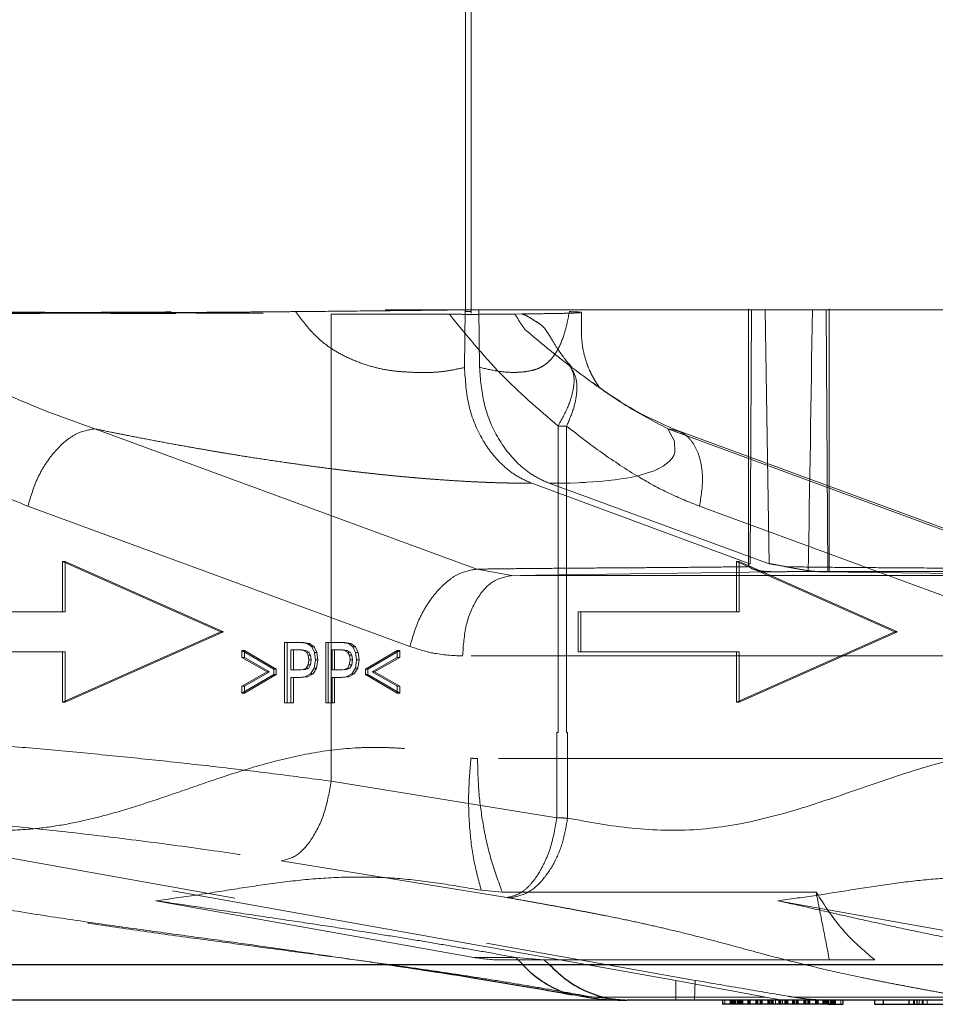
# Model space of a CAD drawing. Units: millimetres. Extents: x -72 to 4100, y 100 to 5840.
# Drawn here: x 3193 to 3239, y 2238 to 2287 of the extents above; entities that cross this region are included whole.
import ezdxf

# ---------------------------------------------------------------- set-up
doc = ezdxf.new("R2010")
doc.units = ezdxf.units.MM
doc.header["$LTSCALE"] = 20
doc.linetypes.add('HIDDEN', pattern=[1.905, 1.27, -0.635])

msp = doc.modelspace()

# ---------------------------------------------------------------- linework, layer by layer
at = {"color": 7, "linetype": 'HIDDEN', "lineweight": 18}
for p, q in [((3215.606, 2271.976), (3215.606, 2288.156)), ((3208.663, 2248.733), (3208.665, 2271.934)), ((3208.665, 2271.934), (3214.529, 2271.927)), ((3211.335, 2272.155), (3229.813, 2272.155)), ((3215.282, 2269.284), (3215.313, 2272.15)), ((3215.314, 2272.15), (3229.475, 2272.15)), ((3215.997, 2272.15), (3216.027, 2269.291)), ((3218.137, 2271.942), (3217.79, 2271.938)), ((3218.148, 2271.942), (3218.137, 2271.942)), ((3229.389, 2272.203), (3229.389, 2259.452)), ((3229.394, 2272.155), (3229.536, 2272.155)), ((3229.461, 2259.537), (3229.536, 2272.155)), ((3230.158, 2272.15), (3229.654, 2272.15)), ((3230.415, 2259.537), (3230.219, 2272.155)), ((3251.107, 2272.15), (3232.559, 2272.153)), ((3233.242, 2272.153), (3251.791, 2272.15)), ((3233.319, 2259.148), (3233.242, 2272.153)), ((3233.389, 2259.111), (3233.389, 2272.203)), ((3220.631, 2269.273), (3220.518, 2269.357)), ((3219.926, 2251.155), (3219.926, 2266.371)), ((3219.926, 2266.371), (3220.349, 2266.371)), ((3220.349, 2266.371), (3220.349, 2251.155)), ((3215.89, 2259.268), (3196.921, 2266.236)), ((3225.377, 2266.236), (3244.346, 2259.268)), ((3244.83, 2259.18), (3225.862, 2266.148)), ((3229.46, 2259.537), (3218.618, 2263.536)), ((3219.487, 2263.536), (3230.415, 2259.537)), ((3212.568, 2255.426), (3193.599, 2262.393)), ((3245.922, 2255.426), (3226.953, 2262.393)), ((3195.32, 2259.655), (3195.32, 2257.155)), ((3203.185, 2256.155), (3195.32, 2259.655)), ((3195.32, 2259.655), (3195.444, 2259.655)), ((3195.444, 2259.655), (3203.308, 2256.155)), ((3195.444, 2257.155), (3195.444, 2259.655)), ((3228.798, 2259.655), (3228.922, 2259.655)), ((3228.798, 2259.655), (3236.662, 2256.155)), ((3228.798, 2257.155), (3228.798, 2259.655)), ((3228.922, 2259.655), (3236.786, 2256.155)), ((3228.922, 2257.155), (3228.922, 2259.655)), ((3217.636, 2258.954), (3215.89, 2259.268)), ((3230.593, 2259.138), (3217.636, 2258.954)), ((3250.973, 2259.148), (3232.355, 2259.148)), ((3246.092, 2258.954), (3232.983, 2259.138)), ((3195.32, 2257.155), (3187.456, 2257.155)), ((3195.32, 2257.155), (3195.444, 2257.155)), ((3220.934, 2257.155), (3228.798, 2257.155)), ((3220.934, 2255.155), (3220.934, 2257.155)), ((3221.057, 2255.155), (3221.057, 2257.155)), ((3228.798, 2257.155), (3228.922, 2257.155)), ((3195.32, 2252.655), (3203.185, 2256.155)), ((3203.308, 2256.155), (3195.444, 2252.655)), ((3203.185, 2256.155), (3203.308, 2256.155)), ((3236.662, 2256.155), (3228.798, 2252.655)), ((3236.786, 2256.155), (3228.922, 2252.655)), ((3236.662, 2256.155), (3236.786, 2256.155)), ((3206.346, 2252.624), (3206.346, 2255.624)), ((3206.346, 2255.624), (3207.162, 2255.624)), ((3206.469, 2252.624), (3206.469, 2255.624)), ((3207.162, 2255.624), (3207.468, 2255.568)), ((3207.285, 2255.624), (3207.162, 2255.624)), ((3207.285, 2255.624), (3207.591, 2255.568)), ((3208.392, 2252.624), (3208.392, 2255.624)), ((3208.392, 2255.624), (3209.208, 2255.624)), ((3208.516, 2252.624), (3208.516, 2255.624)), ((3209.208, 2255.624), (3209.514, 2255.568)), ((3209.332, 2255.624), (3209.208, 2255.624)), ((3209.332, 2255.624), (3209.638, 2255.568)), ((3187.456, 2255.155), (3195.32, 2255.155)), ((3195.32, 2255.155), (3195.32, 2252.655)), ((3195.32, 2255.155), (3195.444, 2255.155)), ((3195.444, 2252.655), (3195.444, 2255.155)), ((3204.224, 2255.222), (3205.805, 2254.301)), ((3204.348, 2255.222), (3204.224, 2255.222)), ((3204.224, 2254.88), (3204.224, 2255.222)), ((3204.348, 2255.222), (3205.929, 2254.301)), ((3204.348, 2254.88), (3204.348, 2255.222)), ((3206.659, 2255.257), (3207.077, 2255.257)), ((3206.659, 2254.258), (3206.659, 2255.257)), ((3206.782, 2254.258), (3206.782, 2255.257)), ((3207.077, 2255.257), (3207.281, 2255.231)), ((3207.2, 2255.257), (3207.077, 2255.257)), ((3207.2, 2255.257), (3207.404, 2255.231)), ((3207.281, 2255.231), (3207.43, 2255.148)), ((3207.281, 2255.231), (3207.404, 2255.231)), ((3207.404, 2255.231), (3207.554, 2255.148)), ((3207.43, 2255.148), (3207.519, 2254.997)), ((3207.43, 2255.148), (3207.554, 2255.148)), ((3207.468, 2255.568), (3207.692, 2255.404)), ((3207.591, 2255.568), (3207.468, 2255.568)), ((3207.554, 2255.148), (3207.642, 2254.997)), ((3207.591, 2255.568), (3207.816, 2255.404)), ((3207.692, 2255.404), (3207.828, 2255.131)), ((3207.816, 2255.404), (3207.692, 2255.404)), ((3207.816, 2255.404), (3207.952, 2255.131)), ((3207.828, 2255.131), (3207.876, 2254.759)), ((3207.952, 2255.131), (3207.828, 2255.131)), ((3207.952, 2255.131), (3207.999, 2254.759)), ((3208.705, 2255.257), (3209.123, 2255.257)), ((3208.705, 2254.258), (3208.705, 2255.257)), ((3208.829, 2254.258), (3208.829, 2255.257)), ((3209.123, 2255.257), (3209.327, 2255.231)), ((3209.247, 2255.257), (3209.123, 2255.257)), ((3209.247, 2255.257), (3209.451, 2255.231)), ((3209.327, 2255.231), (3209.477, 2255.148)), ((3209.327, 2255.231), (3209.451, 2255.231)), ((3209.451, 2255.231), (3209.6, 2255.148)), ((3209.477, 2255.148), (3209.565, 2254.997)), ((3209.477, 2255.148), (3209.6, 2255.148)), ((3209.514, 2255.568), (3209.739, 2255.404)), ((3209.638, 2255.568), (3209.514, 2255.568)), ((3209.6, 2255.148), (3209.689, 2254.997)), ((3209.638, 2255.568), (3209.862, 2255.404)), ((3209.739, 2255.404), (3209.875, 2255.131)), ((3209.862, 2255.404), (3209.739, 2255.404)), ((3209.862, 2255.404), (3209.998, 2255.131)), ((3209.875, 2255.131), (3209.922, 2254.759)), ((3209.998, 2255.131), (3209.875, 2255.131)), ((3209.998, 2255.131), (3210.046, 2254.759)), ((3210.364, 2254.301), (3211.945, 2255.222)), ((3210.488, 2254.301), (3212.068, 2255.222)), ((3211.945, 2255.222), (3211.945, 2254.88)), ((3212.068, 2255.222), (3211.945, 2255.222)), ((3212.068, 2255.222), (3212.068, 2254.88)), ((3228.798, 2255.155), (3220.934, 2255.155)), ((3228.798, 2252.655), (3228.798, 2255.155)), ((3228.798, 2255.155), (3228.922, 2255.155)), ((3228.922, 2252.655), (3228.922, 2255.155)), ((3205.479, 2254.163), (3204.224, 2254.88)), ((3204.348, 2254.88), (3204.224, 2254.88)), ((3205.602, 2254.163), (3204.348, 2254.88)), ((3207.549, 2254.759), (3207.515, 2254.509)), ((3207.519, 2254.997), (3207.549, 2254.759)), ((3207.519, 2254.997), (3207.642, 2254.997)), ((3207.549, 2254.759), (3207.673, 2254.759)), ((3207.673, 2254.759), (3207.639, 2254.509)), ((3207.642, 2254.997), (3207.673, 2254.759)), ((3207.876, 2254.759), (3207.814, 2254.357)), ((3207.999, 2254.759), (3207.876, 2254.759)), ((3207.999, 2254.759), (3207.938, 2254.357)), ((3209.596, 2254.759), (3209.562, 2254.509)), ((3209.565, 2254.997), (3209.596, 2254.759)), ((3209.565, 2254.997), (3209.689, 2254.997)), ((3209.596, 2254.759), (3209.719, 2254.759)), ((3209.719, 2254.759), (3209.685, 2254.509)), ((3209.689, 2254.997), (3209.719, 2254.759)), ((3209.922, 2254.759), (3209.861, 2254.357)), ((3210.046, 2254.759), (3209.922, 2254.759)), ((3210.046, 2254.759), (3209.985, 2254.357)), ((3211.945, 2254.88), (3210.694, 2254.163)), ((3212.068, 2254.88), (3210.817, 2254.163)), ((3212.068, 2254.88), (3211.945, 2254.88)), ((3241.018, 2254.954), (3215.187, 2254.954)), ((3204.224, 2253.454), (3205.479, 2254.163)), ((3204.348, 2253.454), (3205.602, 2254.163)), ((3205.479, 2254.163), (3205.602, 2254.163)), ((3205.929, 2254.301), (3205.805, 2254.301)), ((3205.805, 2254.301), (3205.805, 2254.029)), ((3205.929, 2254.301), (3205.929, 2254.029)), ((3207.053, 2254.258), (3206.659, 2254.258)), ((3207.267, 2254.28), (3207.053, 2254.258)), ((3207.053, 2254.258), (3207.176, 2254.258)), ((3207.391, 2254.28), (3207.176, 2254.258)), ((3207.423, 2254.357), (3207.267, 2254.28)), ((3207.267, 2254.28), (3207.391, 2254.28)), ((3207.547, 2254.357), (3207.391, 2254.28)), ((3207.515, 2254.509), (3207.423, 2254.357)), ((3207.423, 2254.357), (3207.547, 2254.357)), ((3207.515, 2254.509), (3207.639, 2254.509)), ((3207.639, 2254.509), (3207.547, 2254.357)), ((3207.814, 2254.357), (3207.634, 2254.063)), ((3207.938, 2254.357), (3207.758, 2254.063)), ((3207.938, 2254.357), (3207.814, 2254.357)), ((3209.099, 2254.258), (3208.705, 2254.258)), ((3209.314, 2254.28), (3209.099, 2254.258)), ((3209.099, 2254.258), (3209.223, 2254.258)), ((3209.437, 2254.28), (3209.223, 2254.258)), ((3209.47, 2254.357), (3209.314, 2254.28)), ((3209.314, 2254.28), (3209.437, 2254.28)), ((3209.594, 2254.357), (3209.437, 2254.28)), ((3209.562, 2254.509), (3209.47, 2254.357)), ((3209.47, 2254.357), (3209.594, 2254.357)), ((3209.562, 2254.509), (3209.685, 2254.509)), ((3209.685, 2254.509), (3209.594, 2254.357)), ((3209.861, 2254.357), (3209.681, 2254.063)), ((3209.985, 2254.357), (3209.804, 2254.063)), ((3209.985, 2254.357), (3209.861, 2254.357)), ((3210.364, 2254.029), (3210.364, 2254.301)), ((3210.488, 2254.301), (3210.364, 2254.301)), ((3210.488, 2254.029), (3210.488, 2254.301)), ((3210.817, 2254.163), (3210.694, 2254.163)), ((3210.694, 2254.163), (3211.945, 2253.454)), ((3210.817, 2254.163), (3212.068, 2253.454)), ((3205.805, 2254.029), (3204.224, 2253.108)), ((3205.929, 2254.029), (3204.348, 2253.108)), ((3205.929, 2254.029), (3205.805, 2254.029)), ((3207.005, 2253.891), (3206.659, 2253.891)), ((3206.659, 2253.891), (3206.659, 2252.624)), ((3206.782, 2253.891), (3206.782, 2252.624)), ((3207.355, 2253.912), (3207.005, 2253.891)), ((3207.129, 2253.891), (3207.005, 2253.891)), ((3207.479, 2253.912), (3207.129, 2253.891)), ((3207.634, 2254.063), (3207.355, 2253.912)), ((3207.479, 2253.912), (3207.355, 2253.912)), ((3207.758, 2254.063), (3207.479, 2253.912)), ((3207.758, 2254.063), (3207.634, 2254.063)), ((3209.052, 2253.891), (3208.705, 2253.891)), ((3208.705, 2253.891), (3208.705, 2252.624)), ((3208.829, 2253.891), (3208.829, 2252.624)), ((3209.402, 2253.912), (3209.052, 2253.891)), ((3209.175, 2253.891), (3209.052, 2253.891)), ((3209.526, 2253.912), (3209.175, 2253.891)), ((3209.681, 2254.063), (3209.402, 2253.912)), ((3209.526, 2253.912), (3209.402, 2253.912)), ((3209.804, 2254.063), (3209.526, 2253.912)), ((3209.804, 2254.063), (3209.681, 2254.063)), ((3211.945, 2253.108), (3210.364, 2254.029)), ((3210.364, 2254.029), (3210.488, 2254.029)), ((3212.068, 2253.108), (3210.488, 2254.029)), ((3204.224, 2253.108), (3204.224, 2253.454)), ((3204.348, 2253.454), (3204.224, 2253.454)), ((3204.348, 2253.108), (3204.348, 2253.454)), ((3211.945, 2253.454), (3211.945, 2253.108)), ((3212.068, 2253.454), (3211.945, 2253.454)), ((3212.068, 2253.454), (3212.068, 2253.108)), ((3204.348, 2253.108), (3204.224, 2253.108)), ((3212.068, 2253.108), (3211.945, 2253.108)), ((3195.32, 2252.655), (3195.444, 2252.655)), ((3206.659, 2252.624), (3206.346, 2252.624)), ((3206.782, 2252.624), (3206.659, 2252.624)), ((3208.705, 2252.624), (3208.392, 2252.624)), ((3208.829, 2252.624), (3208.705, 2252.624)), ((3228.922, 2252.655), (3228.798, 2252.655)), ((3219.872, 2246.918), (3219.872, 2251.155)), ((3219.872, 2251.155), (3219.926, 2251.155)), ((3220.349, 2251.155), (3220.4, 2251.155)), ((3220.4, 2251.155), (3220.4, 2246.9)), ((3242.378, 2249.856), (3215.928, 2249.856)), ((3208.663, 2248.733), (3219.872, 2246.918)), ((3225.779, 2238.842), (3177.735, 2247.396)), ((3178.867, 2247.396), (3226.742, 2238.839)), ((3206.178, 2244.772), (3217.386, 2242.957)), ((3217.163, 2243.222), (3216.111, 2243.316)), ((3217.164, 2243.222), (3232.747, 2243.222)), ((3215.743, 2239.982), (3199.959, 2242.797)), ((3230.84, 2242.798), (3246.627, 2239.982)), ((3218.173, 2239.631), (3217.824, 2239.981)), ((3219.245, 2239.856), (3217.825, 2239.982)), ((3217.164, 2239.856), (3233.404, 2239.856)), ((3219.244, 2239.856), (3217.164, 2239.856)), ((3219.244, 2239.855), (3219.491, 2239.631)), ((3230.879, 2237.888), (3225.778, 2238.842)), ((3225.783, 2237.856), (3225.779, 2238.842)), ((3226.742, 2238.839), (3226.709, 2237.856)), ((3221.702, 2238.001), (3220.909, 2238.096)), ((3223.34, 2237.856), (3221.702, 2238.001)), ((3221.702, 2238.001), (3230.243, 2238.001)), ((3230.879, 2237.888), (3230.243, 2238.001)), ((3231.652, 2238.001), (3240.232, 2238.001)), ((3228.215, 2237.856), (3228.215, 2237.656)), ((3228.48, 2237.859), (3228.48, 2237.656)), ((3228.531, 2237.856), (3228.531, 2237.656)), ((3228.54, 2237.858), (3228.54, 2237.653)), ((3228.578, 2237.656), (3228.578, 2237.856)), ((3228.628, 2237.859), (3228.628, 2237.656)), ((3228.679, 2237.856), (3228.679, 2237.656)), ((3228.688, 2237.858), (3228.688, 2237.653)), ((3228.726, 2237.656), (3228.726, 2237.856)), ((3228.736, 2237.856), (3228.736, 2237.656)), ((3228.83, 2237.656), (3228.83, 2237.856)), ((3228.861, 2237.856), (3228.861, 2237.656)), ((3228.9, 2237.653), (3228.9, 2237.858)), ((3228.908, 2237.656), (3228.908, 2237.856)), ((3228.96, 2237.656), (3228.96, 2237.859)), ((3228.968, 2237.859), (3228.968, 2237.656)), ((3229.009, 2237.856), (3229.009, 2237.656)), ((3229.019, 2237.856), (3229.019, 2237.656)), ((3229.028, 2237.858), (3229.028, 2237.653)), ((3229.048, 2237.653), (3229.048, 2237.858)), ((3229.057, 2237.656), (3229.057, 2237.856)), ((3229.066, 2237.656), (3229.066, 2237.856)), ((3229.108, 2237.656), (3229.108, 2237.859)), ((3229.35, 2237.856), (3229.35, 2237.656)), ((3229.373, 2237.859), (3229.373, 2237.656)), ((3229.388, 2237.653), (3229.388, 2237.858)), ((3229.397, 2237.656), (3229.397, 2237.856)), ((3229.424, 2237.856), (3229.424, 2237.656)), ((3229.433, 2237.858), (3229.433, 2237.653)), ((3229.448, 2237.656), (3229.448, 2237.859)), ((3229.471, 2237.656), (3229.471, 2237.856)), ((3229.755, 2237.856), (3229.755, 2237.656)), ((3229.793, 2237.653), (3229.793, 2237.858)), ((3229.802, 2237.656), (3229.802, 2237.856)), ((3229.853, 2237.656), (3229.853, 2237.859)), ((3229.962, 2237.859), (3229.962, 2237.656)), ((3230.013, 2237.856), (3230.013, 2237.656)), ((3230.022, 2237.858), (3230.022, 2237.653)), ((3230.06, 2237.656), (3230.06, 2237.856)), ((3230.344, 2237.856), (3230.344, 2237.656)), ((3230.382, 2237.653), (3230.382, 2237.858)), ((3230.391, 2237.656), (3230.391, 2237.856)), ((3230.442, 2237.656), (3230.442, 2237.859)), ((3230.443, 2237.856), (3230.969, 2237.868)), ((3230.515, 2237.859), (3230.515, 2237.656)), ((3230.567, 2237.856), (3230.567, 2237.656)), ((3230.575, 2237.858), (3230.575, 2237.653)), ((3230.604, 2237.656), (3230.604, 2237.856)), ((3230.614, 2237.656), (3230.614, 2237.856)), ((3230.722, 2237.656), (3230.722, 2237.856)), ((3230.969, 2237.868), (3230.879, 2237.888)), ((3230.897, 2237.856), (3230.897, 2237.656)), ((3230.935, 2237.653), (3230.935, 2237.858)), ((3230.944, 2237.656), (3230.944, 2237.856)), ((3230.959, 2237.656), (3230.959, 2237.856)), ((3230.995, 2237.656), (3230.995, 2237.859)), ((3231.079, 2237.656), (3231.079, 2237.856)), ((3231.196, 2237.859), (3231.196, 2237.656)), ((3231.247, 2237.856), (3231.247, 2237.656)), ((3231.255, 2237.858), (3231.255, 2237.653)), ((3231.294, 2237.656), (3231.294, 2237.856)), ((3231.316, 2237.856), (3231.316, 2237.656)), ((3231.345, 2237.656), (3231.345, 2237.856)), ((3231.577, 2237.856), (3231.577, 2237.656)), ((3231.616, 2237.653), (3231.616, 2237.858)), ((3231.624, 2237.656), (3231.624, 2237.856)), ((3231.675, 2237.656), (3231.675, 2237.859)), ((3231.749, 2237.859), (3231.749, 2237.656)), ((3231.791, 2237.656), (3231.791, 2237.856)), ((3231.8, 2237.856), (3231.8, 2237.656)), ((3231.809, 2237.858), (3231.809, 2237.653)), ((3231.847, 2237.656), (3231.847, 2237.856)), ((3232.13, 2237.856), (3232.13, 2237.656)), ((3232.169, 2237.653), (3232.169, 2237.858)), ((3232.178, 2237.656), (3232.178, 2237.856)), ((3232.229, 2237.656), (3232.229, 2237.859)), ((3232.338, 2237.859), (3232.338, 2237.656)), ((3232.389, 2237.856), (3232.389, 2237.656)), ((3232.398, 2237.858), (3232.398, 2237.653)), ((3232.436, 2237.656), (3232.436, 2237.856)), ((3232.719, 2237.856), (3232.719, 2237.656)), ((3232.743, 2237.859), (3232.743, 2237.656)), ((3232.758, 2237.653), (3232.758, 2237.858)), ((3232.767, 2237.656), (3232.767, 2237.856)), ((3232.794, 2237.856), (3232.794, 2237.656)), ((3232.803, 2237.858), (3232.803, 2237.653)), ((3232.818, 2237.656), (3232.818, 2237.859)), ((3232.841, 2237.656), (3232.841, 2237.856)), ((3233.083, 2237.859), (3233.083, 2237.656)), ((3233.124, 2237.856), (3233.124, 2237.656)), ((3233.134, 2237.856), (3233.134, 2237.656)), ((3233.143, 2237.858), (3233.143, 2237.653)), ((3233.163, 2237.653), (3233.163, 2237.858)), ((3233.172, 2237.656), (3233.172, 2237.856)), ((3233.181, 2237.656), (3233.181, 2237.856)), ((3233.223, 2237.656), (3233.223, 2237.859)), ((3233.231, 2237.859), (3233.231, 2237.656)), ((3233.282, 2237.856), (3233.282, 2237.656)), ((3233.291, 2237.858), (3233.291, 2237.653)), ((3233.33, 2237.656), (3233.33, 2237.856)), ((3233.36, 2237.856), (3233.36, 2237.656)), ((3233.465, 2237.856), (3233.465, 2237.656)), ((3233.503, 2237.653), (3233.503, 2237.858)), ((3233.512, 2237.656), (3233.512, 2237.856)), ((3233.563, 2237.656), (3233.563, 2237.859)), ((3233.613, 2237.856), (3233.613, 2237.656)), ((3233.651, 2237.653), (3233.651, 2237.858)), ((3233.66, 2237.656), (3233.66, 2237.856)), ((3233.711, 2237.656), (3233.711, 2237.859)), ((3233.975, 2237.656), (3233.975, 2237.856)), ((3237.588, 2237.856), (3237.588, 2237.656)), ((3237.623, 2237.856), (3237.623, 2237.656)), ((3237.859, 2237.856), (3237.859, 2237.656)), ((3238.065, 2237.856), (3238.065, 2237.656)), ((3238.259, 2237.856), (3238.259, 2237.656))]:
    msp.add_line(p, q, dxfattribs=at)
at = {"color": 7, "linetype": 'Continuous', "lineweight": 25}
for p, q in [((3220.909, 2238.096), (3220.652, 2238.127)), ((3223.251, 2237.856), (3188.999, 2237.856)), ((3249.437, 2237.856), (3223.34, 2237.856)), ((3228.095, 2237.856), (3228.095, 2237.656)), ((3233.455, 2237.656), (3228.095, 2237.656)), ((3228.48, 2237.656), (3228.48, 2237.652)), ((3228.628, 2237.656), (3228.628, 2237.652)), ((3228.96, 2237.652), (3228.96, 2237.656)), ((3228.968, 2237.656), (3228.968, 2237.652)), ((3229.108, 2237.652), (3229.108, 2237.656)), ((3229.373, 2237.656), (3229.373, 2237.652)), ((3229.448, 2237.652), (3229.448, 2237.656)), ((3229.853, 2237.652), (3229.853, 2237.656)), ((3229.962, 2237.656), (3229.962, 2237.652)), ((3230.442, 2237.652), (3230.442, 2237.656)), ((3230.515, 2237.656), (3230.515, 2237.652)), ((3230.995, 2237.652), (3230.995, 2237.656)), ((3231.196, 2237.656), (3231.196, 2237.652)), ((3231.675, 2237.652), (3231.675, 2237.656)), ((3231.749, 2237.656), (3231.749, 2237.652)), ((3232.229, 2237.652), (3232.229, 2237.656)), ((3232.338, 2237.656), (3232.338, 2237.652)), ((3232.743, 2237.656), (3232.743, 2237.652)), ((3232.818, 2237.652), (3232.818, 2237.656)), ((3233.083, 2237.656), (3233.083, 2237.652)), ((3233.223, 2237.652), (3233.223, 2237.656)), ((3233.231, 2237.656), (3233.231, 2237.652)), ((3233.455, 2237.656), (3233.455, 2237.856)), ((3233.455, 2237.656), (3234.095, 2237.656)), ((3233.563, 2237.652), (3233.563, 2237.656)), ((3233.711, 2237.652), (3233.711, 2237.656)), ((3234.095, 2237.656), (3234.095, 2237.856)), ((3235.65, 2237.856), (3235.65, 2237.656)), ((3235.65, 2237.656), (3236.07, 2237.656)), ((3236.07, 2237.856), (3236.07, 2237.656)), ((3236.07, 2237.656), (3237.344, 2237.656)), ((3237.344, 2237.856), (3237.344, 2237.656)), ((3237.344, 2237.656), (3237.76, 2237.656)), ((3237.76, 2237.656), (3237.76, 2237.856)), ((3237.76, 2237.656), (3238.008, 2237.656)), ((3238.008, 2237.856), (3238.008, 2237.656)), ((3238.008, 2237.656), (3239.877, 2237.656))]:
    msp.add_line(p, q, dxfattribs=at)
at = {"color": 7, "linetype": 'HIDDEN', "lineweight": 18, "flags": 128}
for points in [[(3219.487, 2263.536), (3219.75, 2263.536), (3219.966, 2263.537), (3220.176, 2263.539), (3220.509, 2263.546), (3220.933, 2263.56), (3221.041, 2263.564), (3221.148, 2263.569), (3221.254, 2263.574), (3221.254, 2263.574), (3221.256, 2263.574), (3221.261, 2263.575), (3221.281, 2263.576), (3221.358, 2263.58), (3221.657, 2263.599), (3221.873, 2263.615), (3222.13, 2263.637), (3222.423, 2263.666), (3222.746, 2263.705), (3222.955, 2263.733), (3223.151, 2263.763), (3223.335, 2263.794), (3223.506, 2263.826), (3223.665, 2263.858), (3223.814, 2263.891), (3223.953, 2263.924), (3224.377, 2264.044), (3224.65, 2264.141), (3224.803, 2264.205), (3224.843, 2264.222), (3224.854, 2264.227), (3224.857, 2264.229), (3224.858, 2264.23), (3224.859, 2264.23), (3224.859, 2264.23), (3224.859, 2264.23), (3224.859, 2264.23), (3224.859, 2264.23), (3224.859, 2264.23), (3224.859, 2264.23), (3224.859, 2264.23), (3224.996, 2264.298), (3225.147, 2264.384), (3225.303, 2264.491), (3225.454, 2264.62), (3225.589, 2264.777), (3225.67, 2264.91), (3225.695, 2264.966), (3225.714, 2265.015), (3225.727, 2265.056), (3225.736, 2265.089), (3225.71, 2265.629), (3225.377, 2266.236)], [(3243.467, 2258.954), (3229.001, 2258.954), (3217.636, 2258.954)], [(3215.743, 2239.982), (3216.909, 2239.982), (3217.824, 2239.982)]]:
    msp.add_lwpolyline(points, dxfattribs=at)
at = {"color": 7, "linetype": 'HIDDEN', "lineweight": 18}
msp.add_arc((3217.166, 2247.942), 8.086, 259.8702, 269.9858, dxfattribs=at)
for centre, major_axis, ratio, start_param, end_param in [((3195.606, 2272.155), (20, 0.108), 0.006863, 2.973682, 5.617375), ((3195.606, 2272.155), (25.5, -0.137), 0.006863, 3.807403, 5.250091), ((3231.389, 2303.848), (1.236, 114.58), 0.013726, 4.311776, 4.432259)]:
    msp.add_ellipse(centre, major_axis=major_axis, ratio=ratio, start_param=start_param, end_param=end_param, dxfattribs=at)
for points, knots in [([(3215.329, 2272.071), (3215.33, 2275.074), (3215.332, 2280.435), (3215.332, 2285.797), (3215.332, 2288.156)], [0, 0, 0, 0, 0.56, 1, 1, 1, 1]), ([(3179.879, 2272.155), (3180.6, 2272.145), (3182.043, 2272.126), (3184.691, 2272.098), (3187.605, 2272.072), (3190.746, 2272.047), (3194.016, 2272.026), (3197.33, 2272.008), (3200.597, 2271.994), (3203.729, 2271.985), (3206.639, 2271.98), (3209.25, 2271.98), (3211.486, 2271.985), (3213.301, 2271.994), (3214.596, 2272.008), (3215.31, 2272.021), (3215.402, 2272.031), (3215.425, 2272.033)], [0, 0, 0, 0, 0.069809, 0.139618, 0.209427, 0.279236, 0.349045, 0.418855, 0.488663, 0.558473, 0.628282, 0.698091, 0.7679, 0.837709, 0.907518, 0.977327, 1, 1, 1, 1]), ([(3206.89, 2272.059), (3206.505, 2272.055), (3205.73, 2272.049), (3204.524, 2272.039), (3203.28, 2272.029), (3201.936, 2272.02), (3200.432, 2272.007), (3198.705, 2271.996), (3196.22, 2271.984), (3193.145, 2271.967), (3189.67, 2271.952), (3187.468, 2271.941), (3186.414, 2271.935)], [0, 0, 0, 0, 0.061137, 0.123147, 0.186057, 0.249884, 0.323563, 0.407039, 0.500567, 0.68092, 0.847382, 1, 1, 1, 1]), ([(3206.89, 2272.059), (3207.685, 2272.066), (3209.281, 2272.082), (3211.484, 2272.104), (3213.532, 2272.127), (3214.721, 2272.143), (3215.313, 2272.15)], [0, 0, 0, 0, 0.2492752, 0.4999762, 0.7506882, 1, 1, 1, 1]), ([(3215.282, 2269.284), (3215.054, 2269.234), (3214.638, 2269.142), (3213.987, 2269.054), (3213.309, 2269.021), (3212.551, 2269.047), (3211.747, 2269.104), (3210.939, 2269.244), (3210.131, 2269.492), (3209.349, 2269.822), (3208.502, 2270.301), (3207.662, 2271.026), (3207.149, 2271.713), (3206.89, 2272.059)], [0, 0, 0, 0, 0.091441, 0.167478, 0.246234, 0.338321, 0.432585, 0.516702, 0.60261, 0.694405, 0.771007, 0.884672, 1, 1, 1, 1]), ([(3214.527, 2271.927), (3214.721, 2271.926), (3215.166, 2271.924), (3215.867, 2271.922), (3216.521, 2271.929), (3216.94, 2271.927), (3217.144, 2271.928), (3217.224, 2271.93), (3217.321, 2271.933), (3217.43, 2271.932), (3217.564, 2271.934), (3217.684, 2271.936), (3217.759, 2271.936), (3217.787, 2271.936)], [0, 0, 0, 0, 0.1274577, 0.293064, 0.5008641, 0.6566357, 0.6950963, 0.7265936, 0.7506103, 0.8154588, 0.8753179, 0.9539019, 1, 1, 1, 1]), ([(3214.529, 2271.927), (3215.36, 2270.91), (3217.022, 2268.877), (3218.958, 2267.206), (3219.927, 2266.371)], [0, 0, 0, 0, 0.500001, 1, 1, 1, 1]), ([(3215.603, 2272.047), (3215.604, 2272.047), (3215.696, 2272.054), (3215.512, 2272.063), (3215.329, 2272.071)], [0, 0, 0, 0, 0.008411, 1, 1, 1, 1]), ([(3220.495, 2272.059), (3220.424, 2271.711), (3220.283, 2271.012), (3220.016, 2270.34), (3219.754, 2269.902), (3219.526, 2269.626), (3219.267, 2269.405), (3218.967, 2269.23), (3218.592, 2269.117), (3218.16, 2269.054), (3217.599, 2269.028), (3216.909, 2269.087), (3216.328, 2269.221), (3216.027, 2269.291)], [0, 0, 0, 0, 0.119464, 0.239644, 0.301135, 0.364047, 0.428798, 0.495726, 0.570902, 0.662878, 0.743218, 0.866834, 1, 1, 1, 1]), ([(3217.787, 2271.936), (3217.868, 2271.803), (3218.03, 2271.538), (3218.209, 2271.283), (3218.298, 2271.155)], [0, 0, 0, 0, 0.500064, 1, 1, 1, 1]), ([(3218.148, 2271.942), (3218.407, 2271.946), (3218.945, 2271.954), (3219.668, 2271.963), (3220.309, 2271.974), (3220.79, 2271.991), (3220.953, 2272), (3221.024, 2272.004)], [0, 0, 0, 0, 0.1860845, 0.3862618, 0.6002026, 0.8279051, 1, 1, 1, 1]), ([(3220.631, 2269.273), (3220.421, 2269.518), (3220.105, 2269.886), (3219.702, 2270.538), (3219.476, 2270.909), (3219.311, 2271.168), (3219.152, 2271.355), (3218.994, 2271.468), (3218.862, 2271.546), (3218.771, 2271.602), (3218.743, 2271.619), (3218.667, 2271.668), (3218.575, 2271.729), (3218.475, 2271.793), (3218.344, 2271.874), (3218.241, 2271.91), (3218.148, 2271.942)], [0, 0, 0, 0, 0.249315, 0.37404, 0.442118, 0.499447, 0.554181, 0.624251, 0.71275, 0.737613, 0.745198, 0.74955, 0.83688, 0.862044, 0.874877, 1, 1, 1, 1]), ([(3221.082, 2272.013), (3221.091, 2272.014), (3221.133, 2272.019), (3221.062, 2272.03), (3220.872, 2272.044), (3220.62, 2272.054), (3220.495, 2272.059)], [0, 0, 0, 0, 0.083327, 0.391001, 0.698445, 1, 1, 1, 1]), ([(3221.973, 2268.307), (3221.971, 2268.314), (3221.967, 2268.329), (3221.897, 2268.423), (3221.799, 2268.571), (3221.704, 2268.719), (3221.527, 2269.059), (3221.32, 2269.552), (3221.089, 2270.389), (3221.08, 2271.275), (3221.09, 2271.857), (3221.092, 2272.013)], [0, 0, 0, 0, 0.128035, 0.256394, 0.360427, 0.473112, 0.52948, 0.608351, 0.749764, 0.932889, 1, 1, 1, 1]), ([(3232.558, 2272.153), (3232.377, 2272.153), (3232.005, 2272.153), (3231.345, 2272.153), (3230.698, 2272.153), (3230.132, 2272.154), (3229.697, 2272.154), (3229.426, 2272.154), (3229.413, 2272.155), (3229.407, 2272.155)], [0, 0, 0, 0, 0.143173, 0.294047, 0.444827, 0.58774, 0.730444, 0.881142, 1, 1, 1, 1]), ([(3230.219, 2272.155), (3230.4, 2272.155), (3230.772, 2272.155), (3231.433, 2272.154), (3232.08, 2272.154), (3232.642, 2272.154), (3233.093, 2272.153), (3233.244, 2272.153), (3233.321, 2272.153)], [0, 0, 0, 0, 0.162493, 0.333726, 0.504836, 0.667014, 0.828971, 1, 1, 1, 1]), ([(3233.37, 2272.153), (3233.376, 2272.153), (3233.408, 2272.153), (3233.317, 2272.153), (3233.242, 2272.153)], [0, 0, 0, 0, 0.183146, 1, 1, 1, 1]), ([(3218.298, 2271.155), (3218.668, 2270.845), (3219.406, 2270.225), (3220.147, 2269.646), (3220.518, 2269.356)], [0, 0, 0, 0, 0.5000016, 1, 1, 1, 1]), ([(3189.764, 2269.357), (3190.931, 2268.749), (3193.244, 2267.542), (3195.703, 2266.669), (3196.921, 2266.236)], [0, 0, 0, 0, 0.504372, 1, 1, 1, 1]), ([(3219.927, 2266.371), (3220.099, 2266.684), (3220.444, 2267.311), (3220.704, 2268.171), (3220.76, 2268.901), (3220.598, 2269.205), (3220.518, 2269.356)], [0, 0, 0, 0, 0.249831, 0.500529, 0.750394, 1, 1, 1, 1]), ([(3220.518, 2269.357), (3220.624, 2269.192), (3220.837, 2268.862), (3220.888, 2268.13), (3220.748, 2267.285), (3220.482, 2266.676), (3220.349, 2266.371)], [0, 0, 0, 0, 0.249074, 0.499376, 0.749693, 1, 1, 1, 1]), ([(3218.618, 2263.536), (3218.359, 2263.651), (3217.855, 2263.875), (3217.191, 2264.396), (3216.633, 2264.999), (3216.003, 2265.938), (3215.405, 2267.354), (3215.323, 2268.64), (3215.282, 2269.284)], [0, 0, 0, 0, 0.136211, 0.265345, 0.386763, 0.500332, 0.749599, 1, 1, 1, 1]), ([(3216.027, 2269.291), (3216.074, 2268.698), (3216.17, 2267.479), (3216.87, 2265.767), (3217.789, 2264.59), (3218.708, 2263.879), (3219.226, 2263.651), (3219.487, 2263.536)], [0, 0, 0, 0, 0.230696, 0.473783, 0.730379, 0.863935, 1, 1, 1, 1]), ([(3225.377, 2266.236), (3224.585, 2266.658), (3222.986, 2267.508), (3221.42, 2268.681), (3220.631, 2269.273)], [0, 0, 0, 0, 0.49575, 1, 1, 1, 1]), ([(3221.63, 2268.537), (3221.724, 2268.472), (3221.896, 2268.354), (3221.952, 2268.316), (3221.978, 2268.298)], [0, 0, 0, 0, 0.549392, 1, 1, 1, 1]), ([(3226.028, 2266.075), (3225.263, 2266.404), (3223.723, 2267.065), (3222.361, 2268.023), (3221.675, 2268.505)], [0, 0, 0, 0, 0.496858, 1, 1, 1, 1]), ([(3193.599, 2262.393), (3192.914, 2262.678), (3191.574, 2263.236), (3189.826, 2264.296), (3188.312, 2265.343), (3187.43, 2266.031), (3186.995, 2266.371)], [0, 0, 0, 0, 0.294888, 0.576463, 0.791082, 1, 1, 1, 1]), ([(3220.349, 2266.371), (3220.934, 2265.918), (3222.104, 2265.013), (3223.801, 2263.905), (3225.415, 2263.011), (3226.441, 2262.599), (3226.953, 2262.393)], [0, 0, 0, 0, 0.280205, 0.560196, 0.780049, 1, 1, 1, 1]), ([(3196.921, 2266.236), (3196.6, 2266.181), (3196.106, 2266.096), (3195.426, 2265.614), (3194.922, 2265.118), (3194.467, 2264.505), (3193.959, 2263.614), (3193.741, 2262.874), (3193.599, 2262.393)], [0, 0, 0, 0, 0.239578, 0.368438, 0.499999, 0.631562, 0.760423, 1, 1, 1, 1]), ([(3196.921, 2266.236), (3197.216, 2266.176), (3197.753, 2266.066), (3198.619, 2265.894), (3199.528, 2265.718), (3200.513, 2265.533), (3201.447, 2265.364), (3202.284, 2265.217), (3202.934, 2265.106), (3203.515, 2265.009), (3204.211, 2264.895), (3205.188, 2264.741), (3206.275, 2264.579), (3207.284, 2264.436), (3208.118, 2264.324), (3208.814, 2264.235), (3209.416, 2264.161), (3209.966, 2264.097), (3210.51, 2264.035), (3211.047, 2263.978), (3211.529, 2263.928), (3212.019, 2263.881), (3212.487, 2263.837), (3213.009, 2263.792), (3213.548, 2263.747), (3214.249, 2263.695), (3214.999, 2263.646), (3215.695, 2263.608), (3216.114, 2263.589), (3216.332, 2263.58), (3216.416, 2263.577), (3216.614, 2263.569), (3216.931, 2263.559), (3217.358, 2263.547), (3217.795, 2263.539), (3218.21, 2263.536), (3218.491, 2263.536), (3218.618, 2263.536)], [0, 0, 0, 0, 0.035712, 0.065114, 0.105375, 0.146416, 0.185697, 0.220223, 0.249995, 0.26652, 0.292858, 0.337424, 0.390163, 0.43211, 0.468724, 0.5, 0.524989, 0.549984, 0.574983, 0.599991, 0.625006, 0.643053, 0.669899, 0.692688, 0.71939, 0.750002, 0.798576, 0.835594, 0.861065, 0.866992, 0.871638, 0.875002, 0.900016, 0.925013, 0.948353, 0.976567, 1, 1, 1, 1]), ([(3226.953, 2262.393), (3227.03, 2262.874), (3227.148, 2263.614), (3227.045, 2264.505), (3226.869, 2265.118), (3226.59, 2265.614), (3226.129, 2266.096), (3225.674, 2266.181), (3225.377, 2266.236)], [0, 0, 0, 0, 0.2395766, 0.3684375, 0.4999992, 0.6315611, 0.7604229, 1, 1, 1, 1]), ([(3229.412, 2259.391), (3229.398, 2259.42), (3229.368, 2259.479), (3229.429, 2259.517), (3229.46, 2259.537)], [0, 0, 0, 0, 0.499998, 1, 1, 1, 1]), ([(3230.415, 2259.537), (3230.548, 2259.517), (3230.814, 2259.477), (3231.103, 2259.416), (3231.248, 2259.385)], [0, 0, 0, 0, 0.499984, 1, 1, 1, 1]), ([(3212.568, 2255.426), (3212.709, 2255.906), (3212.928, 2256.646), (3213.435, 2257.537), (3213.89, 2258.151), (3214.394, 2258.647), (3215.074, 2259.129), (3215.568, 2259.213), (3215.89, 2259.268)], [0, 0, 0, 0, 0.239577, 0.368438, 0.500001, 0.631562, 0.760422, 1, 1, 1, 1]), ([(3215.89, 2259.268), (3216.26, 2259.273), (3217.075, 2259.284), (3218.421, 2259.297), (3219.998, 2259.311), (3221.777, 2259.324), (3223.466, 2259.335), (3224.899, 2259.345), (3226.069, 2259.354), (3227.187, 2259.364), (3228.315, 2259.376), (3229.054, 2259.386), (3229.412, 2259.391)], [0, 0, 0, 0, 0.0830178, 0.182764, 0.29924, 0.4324471, 0.5757316, 0.6713811, 0.7486557, 0.8343751, 0.9194842, 1, 1, 1, 1]), ([(3229.413, 2259.393), (3229.459, 2259.355), (3229.538, 2259.292), (3229.809, 2259.209), (3230.141, 2259.154), (3230.442, 2259.144), (3230.592, 2259.139)], [0, 0, 0, 0, 0.293943, 0.499919, 0.748962, 1, 1, 1, 1]), ([(3232.355, 2259.148), (3232.22, 2259.147), (3231.946, 2259.146), (3231.49, 2259.143), (3231.026, 2259.141), (3230.736, 2259.14), (3230.592, 2259.139)], [0, 0, 0, 0, 0.243905, 0.496205, 0.75046, 1, 1, 1, 1]), ([(3232.982, 2259.139), (3232.872, 2259.144), (3232.65, 2259.154), (3232.24, 2259.208), (3231.77, 2259.288), (3231.44, 2259.351), (3231.248, 2259.387)], [0, 0, 0, 0, 0.250857, 0.500005, 0.708887, 1, 1, 1, 1]), ([(3231.248, 2259.385), (3231.835, 2259.378), (3233.022, 2259.362), (3234.813, 2259.347), (3236.806, 2259.333), (3238.913, 2259.32), (3241.002, 2259.304), (3242.784, 2259.288), (3243.865, 2259.274), (3244.346, 2259.268)], [0, 0, 0, 0, 0.133009, 0.268647, 0.410736, 0.591834, 0.755111, 0.891165, 1, 1, 1, 1]), ([(3232.982, 2259.139), (3233.066, 2259.139), (3233.234, 2259.141), (3233.368, 2259.143), (3233.377, 2259.145), (3233.381, 2259.145)], [0, 0, 0, 0, 0.351131, 0.70916, 1, 1, 1, 1]), ([(3215.187, 2254.954), (3215.223, 2255.475), (3215.297, 2256.518), (3215.862, 2257.835), (3216.671, 2258.762), (3217.314, 2258.89), (3217.636, 2258.954)], [0, 0, 0, 0, 0.25, 0.500001, 0.750001, 1, 1, 1, 1]), ([(3215.187, 2254.954), (3214.69, 2254.979), (3213.804, 2255.024), (3212.945, 2255.303), (3212.568, 2255.426)], [0, 0, 0, 0, 0.559953, 1, 1, 1, 1]), ([(3208.663, 2248.733), (3207.827, 2248.845), (3206.153, 2249.068), (3203.46, 2249.393), (3200.674, 2249.706), (3197.816, 2250.002), (3194.928, 2250.277), (3192.045, 2250.527), (3189.203, 2250.75), (3186.44, 2250.943), (3183.791, 2251.102), (3181.293, 2251.226), (3178.979, 2251.312), (3176.879, 2251.36), (3175.02, 2251.369), (3173.437, 2251.338), (3172.118, 2251.27), (3171.498, 2251.194), (3171.188, 2251.156)], [0, 0, 0, 0, 0.062089, 0.124389, 0.186785, 0.249195, 0.311616, 0.374061, 0.436551, 0.499095, 0.561671, 0.624264, 0.686882, 0.749513, 0.81214, 0.874769, 0.937395, 1, 1, 1, 1]), ([(3187.483, 2246.822), (3187.974, 2246.734), (3188.946, 2246.561), (3190.411, 2246.366), (3191.873, 2246.275), (3193.342, 2246.307), (3194.816, 2246.466), (3196.381, 2246.759), (3198.029, 2247.189), (3199.749, 2247.733), (3201.47, 2248.327), (3203.387, 2248.992), (3205.503, 2249.658), (3207.819, 2250.195), (3209.671, 2250.4), (3211.049, 2250.42), (3211.956, 2250.387), (3212.864, 2250.31), (3213.767, 2250.195), (3214.679, 2250.049), (3215.289, 2249.94), (3215.601, 2249.885)], [0, 0, 0, 0, 0.052245, 0.103328, 0.154949, 0.206166, 0.257936, 0.310484, 0.372577, 0.43492, 0.497011, 0.560283, 0.644059, 0.726434, 0.807749, 0.839347, 0.871442, 0.903277, 0.935088, 0.966924, 1, 1, 1, 1]), ([(3220.4, 2246.9), (3221.47, 2246.705), (3223.609, 2246.315), (3226.862, 2246.234), (3230.083, 2246.789), (3233.235, 2247.76), (3236.336, 2248.869), (3239.447, 2249.848), (3242.604, 2250.438), (3245.799, 2250.436), (3247.903, 2250.068), (3248.955, 2249.885)], [0, 0, 0, 0, 0.112025, 0.223983, 0.335958, 0.447985, 0.560024, 0.670051, 0.780026, 0.889986, 1, 1, 1, 1]), ([(3216.111, 2243.316), (3215.979, 2243.813), (3215.713, 2244.807), (3215.515, 2246.447), (3215.455, 2248.147), (3215.552, 2249.307), (3215.601, 2249.885)], [0, 0, 0, 0, 0.25005, 0.500438, 0.750762, 1, 1, 1, 1]), ([(3215.601, 2249.885), (3215.662, 2249.875), (3215.77, 2249.859), (3215.88, 2249.857), (3215.928, 2249.856)], [0, 0, 0, 0, 0.560222, 1, 1, 1, 1]), ([(3215.928, 2249.856), (3215.942, 2249.305), (3215.969, 2248.177), (3216.202, 2246.486), (3216.58, 2244.793), (3216.967, 2243.751), (3217.164, 2243.222)], [0, 0, 0, 0, 0.235009, 0.481363, 0.737177, 1, 1, 1, 1]), ([(3208.663, 2248.733), (3208.572, 2248.22), (3208.389, 2247.193), (3207.77, 2245.893), (3206.996, 2244.974), (3206.451, 2244.839), (3206.178, 2244.772)], [0, 0, 0, 0, 0.250048, 0.500023, 0.750016, 1, 1, 1, 1]), ([(3178.867, 2247.395), (3179.732, 2247.379), (3181.466, 2247.346), (3184.618, 2247.183), (3188.063, 2246.938), (3191.726, 2246.615), (3195.489, 2246.224), (3199.233, 2245.777), (3202.869, 2245.289), (3205.076, 2244.944), (3206.178, 2244.772)], [0, 0, 0, 0, 0.124818, 0.250026, 0.375077, 0.500019, 0.624957, 0.750012, 0.875196, 1, 1, 1, 1]), ([(3219.872, 2246.918), (3219.786, 2246.425), (3219.654, 2245.668), (3219.296, 2244.754), (3218.962, 2244.123), (3218.58, 2243.611), (3218.051, 2243.111), (3217.648, 2243.017), (3217.386, 2242.957)], [0, 0, 0, 0, 0.239345, 0.368057, 0.499504, 0.631021, 0.759943, 1, 1, 1, 1]), ([(3220.4, 2246.9), (3220.336, 2246.513), (3220.209, 2245.739), (3219.768, 2244.675), (3219.152, 2243.757), (3218.361, 2243.077), (3217.781, 2242.985), (3217.492, 2242.939)], [0, 0, 0, 0, 0.1866552, 0.3736221, 0.5602988, 0.7802215, 1, 1, 1, 1]), ([(3220.4, 2246.9), (3220.304, 2246.903), (3220.134, 2246.909), (3219.952, 2246.915), (3219.872, 2246.918)], [0, 0, 0, 0, 0.559968, 1, 1, 1, 1]), ([(3216.111, 2243.316), (3215.441, 2243.434), (3214.101, 2243.67), (3212.087, 2243.921), (3210.056, 2244.001), (3208.027, 2243.923), (3205.998, 2243.699), (3203.985, 2243.399), (3201.974, 2243.068), (3200.63, 2242.888), (3199.959, 2242.797)], [0, 0, 0, 0, 0.125123, 0.250128, 0.373876, 0.500406, 0.625277, 0.750179, 0.875111, 1, 1, 1, 1]), ([(3230.84, 2242.798), (3231.435, 2242.877), (3232.646, 2243.038), (3234.46, 2243.331), (3236.289, 2243.618), (3238.103, 2243.843), (3239.788, 2243.967), (3241.332, 2243.985), (3242.732, 2243.925), (3244.113, 2243.784), (3245.529, 2243.575), (3246.489, 2243.405), (3246.995, 2243.316)], [0, 0, 0, 0, 0.110607, 0.225107, 0.337949, 0.451112, 0.561938, 0.649808, 0.736418, 0.820923, 0.90568, 1, 1, 1, 1]), ([(3188.504, 2243.053), (3189.524, 2242.873), (3191.475, 2242.529), (3194.467, 2242.043), (3197.363, 2241.618), (3200.087, 2241.242), (3202.578, 2240.904), (3204.792, 2240.598), (3206.877, 2240.293), (3209.057, 2239.974), (3210.595, 2239.755), (3211.415, 2239.632), (3211.421, 2239.631)], [0, 0, 0, 0, 0.1542901, 0.2951661, 0.4234425, 0.5394629, 0.6430165, 0.7337829, 0.8116335, 0.8953275, 0.9991417, 1, 1, 1, 1]), ([(3217.386, 2242.957), (3217.407, 2242.953), (3217.443, 2242.947), (3217.477, 2242.941), (3217.492, 2242.939)], [0, 0, 0, 0, 0.559898, 1, 1, 1, 1]), ([(3217.492, 2242.939), (3217.778, 2242.888), (3218.283, 2242.798), (3219.018, 2242.666), (3219.694, 2242.544), (3220.375, 2242.419), (3221.049, 2242.293), (3221.708, 2242.167), (3222.524, 2242.006), (3223.469, 2241.812), (3224.515, 2241.584), (3225.605, 2241.333), (3226.718, 2241.058), (3227.848, 2240.764), (3228.937, 2240.47), (3230.144, 2240.143), (3231.519, 2239.782), (3233.163, 2239.383), (3234.643, 2239.059), (3235.843, 2238.815), (3236.668, 2238.653), (3237.526, 2238.491), (3238.408, 2238.328), (3239.312, 2238.165), (3239.924, 2238.056), (3240.232, 2238.001)], [0, 0, 0, 0, 0.029898, 0.052906, 0.077147, 0.10159, 0.126169, 0.151307, 0.175947, 0.221146, 0.266583, 0.312848, 0.374745, 0.436878, 0.499041, 0.562157, 0.645572, 0.727683, 0.808857, 0.840412, 0.872453, 0.904233, 0.935987, 0.967761, 1, 1, 1, 1]), ([(3235.659, 2239.856), (3235.104, 2240.328), (3233.994, 2241.273), (3233.163, 2242.572), (3232.747, 2243.222)], [0, 0, 0, 0, 0.499508, 1, 1, 1, 1]), ([(3232.747, 2243.222), (3232.856, 2242.661), (3233.076, 2241.539), (3233.295, 2240.417), (3233.404, 2239.856)], [0, 0, 0, 0, 0.500002, 1, 1, 1, 1]), ([(3221.702, 2238.001), (3221.268, 2238.078), (3220.424, 2238.229), (3219.137, 2238.454), (3217.827, 2238.675), (3216.465, 2238.896), (3215.056, 2239.115), (3213.595, 2239.333), (3211.9, 2239.578), (3209.966, 2239.847), (3207.815, 2240.137), (3205.639, 2240.427), (3203.217, 2240.749), (3200.579, 2241.106), (3197.792, 2241.5), (3195.676, 2241.82), (3194.169, 2242.06), (3193.199, 2242.219), (3192.251, 2242.379), (3191.327, 2242.54), (3190.417, 2242.7), (3189.817, 2242.807), (3189.516, 2242.861)], [0, 0, 0, 0, 0.046036, 0.089707, 0.133893, 0.178157, 0.222322, 0.2667, 0.311988, 0.374236, 0.436683, 0.498735, 0.562037, 0.645661, 0.727876, 0.809051, 0.840568, 0.872603, 0.904395, 0.93619, 0.968035, 1, 1, 1, 1]), ([(3199.959, 2242.797), (3200.647, 2242.695), (3202.047, 2242.486), (3204.219, 2242.167), (3206.384, 2241.849), (3208.474, 2241.536), (3210.327, 2241.25), (3211.993, 2240.985), (3213.489, 2240.738), (3214.922, 2240.494), (3216.359, 2240.243), (3217.319, 2240.072), (3217.824, 2239.982)], [0, 0, 0, 0, 0.110634, 0.224933, 0.345621, 0.455523, 0.562127, 0.65003, 0.736651, 0.821109, 0.905771, 1, 1, 1, 1]), ([(3244.547, 2239.982), (3243.879, 2240.101), (3242.542, 2240.34), (3240.608, 2240.697), (3238.783, 2241.053), (3237.07, 2241.406), (3235.463, 2241.757), (3233.922, 2242.104), (3232.405, 2242.45), (3231.361, 2242.682), (3230.84, 2242.798)], [0, 0, 0, 0, 0.124932, 0.249747, 0.373398, 0.499756, 0.624688, 0.74973, 0.874866, 1, 1, 1, 1]), ([(3233.404, 2239.856), (3233.78, 2239.856), (3234.531, 2239.855), (3235.282, 2239.856), (3235.659, 2239.856)], [0, 0, 0, 0, 0.499549, 1, 1, 1, 1]), ([(3231.652, 2238.001), (3231.557, 2238.017), (3230.731, 2238.157), (3229.108, 2238.436), (3227.563, 2238.7), (3226.743, 2238.839)], [0, 0, 0, 0, 0.057546, 0.500004, 1, 1, 1, 1]), ([(3233.264, 2237.864), (3233.125, 2237.867), (3232.856, 2237.875), (3232.284, 2237.909), (3231.913, 2237.963), (3231.652, 2238.001)], [0, 0, 0, 0, 0.237594, 0.46147, 1, 1, 1, 1]), ([(3233.71, 2237.656), (3233.71, 2237.656), (3233.711, 2237.656), (3233.7, 2237.656), (3233.674, 2237.656), (3233.623, 2237.656), (3233.554, 2237.656), (3233.504, 2237.656), (3233.485, 2237.656), (3233.481, 2237.656)], [0, 0, 0, 0, 0.078375, 0.213532, 0.345904, 0.591792, 0.837721, 0.970011, 1, 1, 1, 1])]:
    msp.add_open_spline(points, degree=3, knots=knots, dxfattribs=at)
at = {"color": 7, "linetype": 'Continuous', "lineweight": 25}
for points, knots in [([(3067.806, 2239.631), (3067.857, 2239.631), (3067.96, 2239.631), (3068.785, 2239.631), (3070.095, 2239.631), (3071.933, 2239.631), (3074.271, 2239.631), (3077.104, 2239.631), (3080.422, 2239.631), (3084.236, 2239.631), (3088.557, 2239.631), (3093.377, 2239.631), (3098.691, 2239.631), (3104.468, 2239.631), (3110.703, 2239.631), (3117.356, 2239.631), (3124.416, 2239.631), (3131.853, 2239.631), (3139.685, 2239.631), (3147.928, 2239.631), (3156.573, 2239.631), (3165.619, 2239.631), (3175.015, 2239.631), (3184.756, 2239.631), (3194.772, 2239.631), (3205.039, 2239.631), (3215.497, 2239.631), (3226.172, 2239.631), (3237.106, 2239.631), (3248.305, 2239.631), (3259.777, 2239.631), (3271.446, 2239.631), (3283.298, 2239.631), (3295.222, 2239.631), (3307.2, 2239.631), (3319.194, 2239.631), (3331.246, 2239.631), (3339.306, 2239.631), (3343.335, 2239.631)], [0, 0, 0, 0, 0.028049, 0.05611, 0.084043, 0.111895, 0.139783, 0.167202, 0.194713, 0.222353, 0.24998, 0.277897, 0.305829, 0.33373, 0.361582, 0.389539, 0.417083, 0.444664, 0.472226, 0.499775, 0.527628, 0.555495, 0.583429, 0.611344, 0.639376, 0.667004, 0.69461, 0.722044, 0.749466, 0.777318, 0.805184, 0.833217, 0.86126, 0.889362, 0.91701, 0.944693, 0.972351, 1, 1, 1, 1]), ([(3211.421, 2239.631), (3212.129, 2239.526), (3213.632, 2239.303), (3215.901, 2238.945), (3218.286, 2238.546), (3219.846, 2238.269), (3220.664, 2238.123)], [0, 0, 0, 0, 0.210739, 0.448064, 0.710601, 1, 1, 1, 1]), ([(3220.908, 2238.092), (3221.159, 2238.043), (3221.875, 2237.903), (3222.692, 2237.86), (3223.251, 2237.856), (3223.338, 2237.856)], [0, 0, 0, 0, 0.314349, 0.893823, 1, 1, 1, 1]), ([(3233.33, 2237.656), (3233.353, 2237.656), (3233.391, 2237.656), (3233.451, 2237.656), (3233.5, 2237.656), (3233.548, 2237.656), (3233.606, 2237.656), (3233.639, 2237.656), (3233.66, 2237.656)], [0, 0, 0, 0, 0.223898, 0.355443, 0.489794, 0.62413, 0.755622, 1, 1, 1, 1])]:
    msp.add_open_spline(points, degree=3, knots=knots, dxfattribs=at)
at = {"color": 8, "linetype": 'Continuous', "lineweight": 25}
for points, knots in [([(3220.652, 2238.127), (3220.647, 2238.128), (3220.286, 2238.17), (3219.615, 2238.492), (3218.779, 2238.982), (3218.337, 2239.456), (3218.173, 2239.631)], [0, 0, 0, 0, 0.005128, 0.389314, 0.773604, 1, 1, 1, 1]), ([(3219.491, 2239.631), (3219.737, 2239.395), (3220.301, 2238.851), (3221.26, 2238.301), (3222.304, 2237.922), (3223, 2237.877), (3223.34, 2237.856)], [0, 0, 0, 0, 0.211283, 0.48498, 0.748557, 1, 1, 1, 1])]:
    msp.add_open_spline(points, degree=3, knots=knots, dxfattribs=at)

doc.saveas('drawing.dxf')
